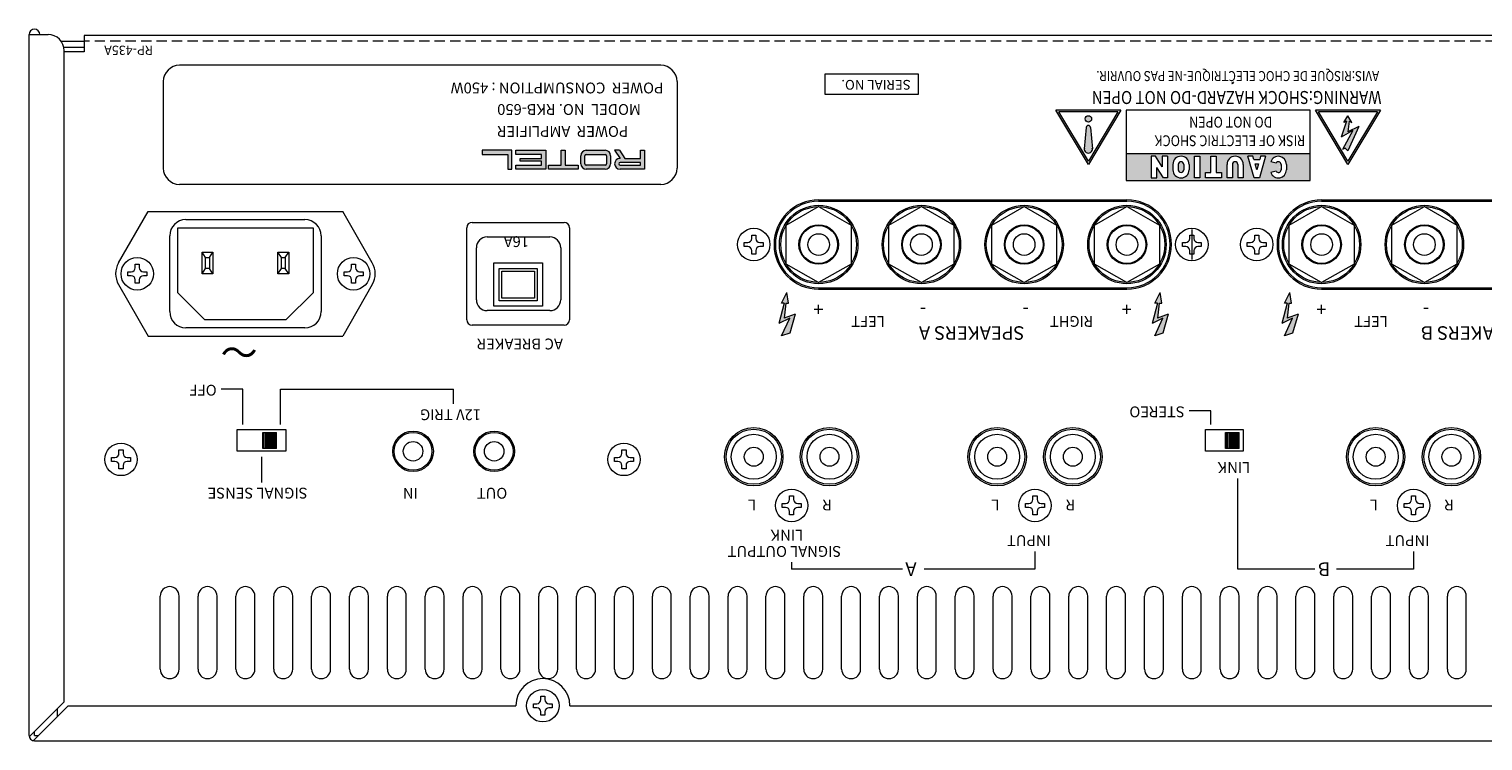
# Model space of a CAD drawing. Units: millimetres. Extents: x 285 to 1016, y 10 to 852.
# Drawn here: x 311 to 580, y 720 to 852 of the extents above; entities that cross this region are included whole.
import ezdxf

# ---------------------------------------------------------------- set-up
doc = ezdxf.new("R2010")
doc.units = ezdxf.units.MM
doc.linetypes.add('CENTER2', pattern=[28.575, 19.05, -3.175, 3.175, -3.175])
doc.linetypes.add('HIDDEN2', pattern=[4.7625, 3.175, -1.5875])
for name, color, linetype, lineweight in [('2P Rca Jack', 153, 'Continuous', 20), ('6.3F Mini Jack', 73, 'Continuous', 15), ('Ac Inlet', 53, 'Continuous', 15), ('Braker', 71, 'Continuous', 15), ('Center', 1, 'Continuous', 9), ('Main Chassis', 7, 'Continuous', 18), ('Rear Chassis', 92, 'Continuous', 15), ('Screw', 43, 'Continuous', 15), ('Slide Sw', 111, 'Continuous', 13), ('Speaker Terminal', 125, 'Continuous', 15), ('Titol', 7, 'Continuous', 18), ('Upper Cover', 134, 'Continuous', 18)]:
    doc.layers.add(name, color=color, linetype=linetype, lineweight=lineweight)
doc.styles.get("Standard").update_dxf_attribs({"font": 'txt.shx', "bigfont": 'extfont2.shx'})

msp = doc.modelspace()

# ---------------------------------------------------------------- hatches: boundary and pattern name
at = {"layer": 'Titol', "linetype": 'Continuous'}
for points in [[(533.275, 841.856), (533.334, 841.796), (533.583, 842.086), (533.565, 842.105)], [(450.016, 795.254), (451.516, 795.754), (452.516, 799.254), (450.516, 798.504), (450.81, 801.304), (451.31, 801.254), (451.016, 803.254), (450.007, 801.254), (450.507, 801.303), (449.516, 797.504), (451.516, 798.504)], [(519.015, 795.254), (520.515, 795.754), (521.515, 799.254), (519.515, 798.504), (519.81, 801.304), (520.31, 801.254), (520.015, 803.254), (519.006, 801.254), (519.506, 801.303), (518.515, 797.504), (520.515, 798.504)], [(543.016, 795.254), (544.516, 795.754), (545.516, 799.254), (543.516, 798.504), (543.81, 801.304), (544.31, 801.254), (544.016, 803.254), (543.007, 801.254), (543.507, 801.303), (542.516, 797.504), (544.516, 798.504)]]:
    msp.add_hatch(color=256, dxfattribs=at).paths.add_polyline_path(points)
h = msp.add_hatch(color=256, dxfattribs=at)
h.paths.add_polyline_path([(506.739, 826.917), (512.739, 836.917), (500.739, 836.917)])
h.paths.add_polyline_path([(501.269, 836.617), (506.739, 827.5), (512.209, 836.617)], flags=16)
h.paths.add_polyline_path([(506.139, 835.317, -1), (507.339, 835.317, -1)], flags=0)
h.paths.add_polyline_path([(507.114, 833.742), (507.475, 829.907, -1.2083333), (506.002, 829.907), (506.364, 833.742, -1)], flags=0)
h = msp.add_hatch(color=256, dxfattribs=at)
h.paths.add_polyline_path([(554.739, 826.917), (560.739, 836.917), (548.739, 836.917)])
h.paths.add_polyline_path([(560.209, 836.617), (549.269, 836.617), (554.739, 827.5)], flags=16)
h.paths.add_polyline_path([(556.739, 833.917), (554.739, 829.417), (554.239, 829.917), (553.739, 829.667), (555.673, 833.165), (553.489, 831.917), (554.489, 834.917), (553.989, 834.667), (554.739, 835.917), (555.489, 834.667), (554.989, 834.917), (554.739, 832.917)], flags=0)
h = msp.add_hatch(color=256, dxfattribs=at)
h.paths.add_polyline_path([(507.339, 835.317, 1), (506.139, 835.317, 1)])
h.paths.add_polyline_path([(505.989, 829.767, 1), (507.489, 829.767), (507.114, 833.742, 1), (506.364, 833.742)])
at = {"layer": 'Titol'}
h = msp.add_hatch(color=256, dxfattribs=at)
h.paths.add_polyline_path([(424.649, 826.021), (424.649, 829.521), (423.899, 829.521), (423.899, 828.021), (421.05, 828.021), (420.05, 829.521), (419.149, 829.521), (420.149, 828.021, 1), (420.149, 826.021)])
h.paths.add_polyline_path([(420.149, 826.771, -1), (420.149, 827.271), (423.899, 827.271), (423.899, 826.771)], flags=16)
h.paths.add_polyline_path([(413.899, 829.521, 0.4142136), (412.899, 828.521), (412.899, 827.021, 0.4142136), (413.899, 826.021), (417.399, 826.021, 0.4142136), (418.399, 827.021), (418.399, 828.521, 0.4142136), (417.399, 829.521)])
h.paths.add_polyline_path([(417.649, 828.771), (417.649, 826.771), (413.649, 826.771), (413.649, 828.771)], flags=16)
h.paths.add_polyline_path([(410.024, 829.521), (409.274, 829.521), (409.274, 826.771), (406.899, 826.771), (406.899, 826.021), (412.399, 826.021), (412.399, 826.771), (410.024, 826.771)])
h.paths.add_polyline_path([(400.899, 829.521), (400.899, 828.771), (405.649, 828.771), (405.649, 828.021), (401.649, 828.021), (401.649, 827.521), (405.649, 827.521), (405.649, 826.771), (400.899, 826.771), (400.899, 826.021), (406.399, 826.021), (406.399, 829.521)])
h.paths.add_polyline_path([(394.649, 828.771), (399.399, 828.771), (399.399, 826.021), (400.149, 826.021), (400.149, 829.521), (394.649, 829.521)])
at = {"layer": 'Titol', "linetype": 'Continuous'}
h = msp.add_hatch(color=256, dxfattribs=at)
h.paths.add_polyline_path([(547.739, 823.917), (547.739, 828.917), (513.739, 828.917), (513.739, 823.917)])
h.paths.add_polyline_path([(543.377, 825.917, -0.843039), (540.463, 825.417), (541.444, 825.667, 1.7320508), (541.877, 826.417, 1.7320508), (541.444, 827.167), (540.463, 827.417, -0.843039), (543.377, 826.917), (543.377, 826.804)], flags=16)
h.paths.add_polyline_path([(539.52, 828.417), (538.377, 824.417), (537.377, 824.417), (536.234, 828.417), (537.157, 828.417), (537.328, 827.817), (538.425, 827.817), (538.597, 828.417)], flags=16)
h.paths.add_polyline_path([(538.197, 827.017), (537.877, 825.897), (537.557, 827.017)], flags=0)
h.paths.add_polyline_path([(535.377, 824.417), (534.377, 824.417), (534.377, 826.917, 1), (533.377, 826.917), (533.377, 824.417), (532.377, 824.417), (532.377, 826.804), (532.377, 826.917, -1), (535.377, 826.917)], flags=16)
h.paths.add_polyline_path([(531.377, 825.417), (531.377, 824.417), (528.377, 824.417), (528.377, 825.417), (529.377, 825.417), (529.377, 826.804), (529.377, 828.417), (530.377, 828.417), (530.377, 826.804), (530.377, 825.417)], flags=16)
h.paths.add_polyline_path([(527.377, 824.417), (526.377, 824.417), (526.377, 826.804), (526.377, 828.417), (527.377, 828.417), (527.377, 826.804)], flags=16)
h.paths.add_polyline_path([(525.377, 825.917, -1), (522.377, 825.917), (522.377, 826.917, -1), (525.377, 826.917)], flags=16)
h.paths.add_polyline_path([(524.377, 825.917, -1), (523.377, 825.917), (523.377, 826.917, -1), (524.377, 826.917)], flags=0)
h.paths.add_polyline_path([(521.377, 825.979), (521.377, 824.417), (520.627, 824.417), (519.377, 826.361), (519.377, 824.417), (518.377, 824.417), (518.377, 825.979), (518.377, 828.417), (519.127, 828.417), (520.377, 826.472), (520.377, 828.417), (521.377, 828.417)], flags=16)

# ---------------------------------------------------------------- linework, layer by layer
at = {"layer": '2P Rca Jack'}
for centre, radius in [((444.873, 772.91), 5.1), ((444.873, 772.91), 4.15), ((458.873, 772.91), 5.1), ((458.873, 772.91), 4.15), ((489.873, 772.91), 5.1), ((489.873, 772.91), 4.15), ((503.873, 772.91), 5.1), ((503.873, 772.91), 4.15), ((559.873, 772.91), 5.1), ((559.873, 772.91), 4.15), ((573.873, 772.91), 5.1), ((573.873, 772.91), 4.15), ((444.873, 772.91), 1.75), ((458.873, 772.91), 1.75), ((489.873, 772.91), 1.75), ((503.873, 772.91), 1.75), ((559.873, 772.91), 1.75), ((573.873, 772.91), 1.75)]:
    msp.add_circle(centre, radius, dxfattribs=at)
at = {"layer": '6.3F Mini Jack'}
for centre, radius in [((381.873, 773.91), 3.5), ((396.873, 773.91), 3.5), ((381.873, 773.91), 1.8), ((396.873, 773.91), 1.8)]:
    msp.add_circle(centre, radius, dxfattribs=at)
at = {"layer": 'Ac Inlet'}
for p, q in [((327.411, 808.71), (332.875, 818.21)), ((332.875, 818.21), (368.875, 818.21)), ((374.339, 808.71), (368.875, 818.21)), ((338.375, 815.21), (363.375, 815.21)), ((338.375, 803.21), (338.375, 815.21)), ((339.875, 816.71), (361.875, 816.71)), ((363.375, 815.21), (363.375, 803.21)), ((336.875, 799.71), (336.875, 813.71)), ((364.875, 813.71), (364.875, 799.71)), ((342.875, 806.71), (342.875, 810.71)), ((342.875, 810.71), (344.875, 810.71)), ((343.525, 809.71), (342.875, 810.71)), ((343.525, 807.71), (343.525, 809.71)), ((343.525, 809.71), (344.225, 809.71)), ((344.225, 809.71), (344.875, 810.71)), ((344.225, 809.71), (344.225, 807.71)), ((344.875, 810.71), (344.875, 806.71)), ((356.875, 806.71), (356.875, 810.71)), ((356.875, 810.71), (358.875, 810.71)), ((357.525, 809.71), (356.875, 810.71)), ((357.525, 807.71), (357.525, 809.71)), ((357.525, 809.71), (358.225, 809.71)), ((358.225, 809.71), (358.875, 810.71)), ((358.225, 809.71), (358.225, 807.71)), ((358.875, 810.71), (358.875, 806.71)), ((342.875, 806.71), (343.525, 807.71)), ((344.875, 806.71), (342.875, 806.71)), ((344.225, 807.71), (343.525, 807.71)), ((344.875, 806.71), (344.225, 807.71)), ((356.875, 806.71), (357.525, 807.71)), ((358.875, 806.71), (356.875, 806.71)), ((358.225, 807.71), (357.525, 807.71)), ((358.875, 806.71), (358.225, 807.71)), ((327.411, 804.71), (332.875, 795.21)), ((374.339, 804.71), (368.875, 795.21)), ((338.375, 803.21), (343.375, 798.21)), ((358.375, 798.21), (363.375, 803.21)), ((361.875, 796.71), (339.875, 796.71)), ((358.375, 798.21), (343.375, 798.21)), ((332.875, 795.21), (368.875, 795.21))]:
    msp.add_line(p, q, dxfattribs=at)
for centre, radius, start, end in [((339.875, 813.71), 3, 90, 180), ((361.875, 813.71), 3, 0, 90), ((330.875, 806.71), 4, 150, 210), ((370.875, 806.71), 4, 330, 30), ((339.875, 799.71), 3, 180, 270), ((361.875, 799.71), 3, 270, 0)]:
    msp.add_arc(centre, radius, start, end, dxfattribs=at)
at = {"layer": 'Braker'}
for p, q in [((391.8, 798.21), (391.8, 815.21)), ((392.8, 816.21), (409.8, 816.21)), ((410.8, 815.21), (410.8, 798.21)), ((396.8, 808.71), (405.8, 808.71)), ((396.8, 800.71), (396.8, 808.71)), ((397.8, 807.71), (404.8, 807.71)), ((397.8, 801.71), (397.8, 807.71)), ((398.3, 807.21), (404.3, 807.21)), ((398.3, 802.21), (398.3, 807.21)), ((404.3, 807.21), (404.3, 802.21)), ((404.8, 807.71), (404.8, 801.71)), ((405.8, 808.71), (405.8, 800.71)), ((404.8, 801.71), (397.8, 801.71)), ((404.3, 802.21), (398.3, 802.21)), ((405.8, 800.71), (396.8, 800.71)), ((409.8, 797.21), (392.8, 797.21))]:
    msp.add_line(p, q, dxfattribs=at)
for centre, start, end in [((392.8, 815.21), 90, 180), ((409.8, 815.21), 0, 90), ((392.8, 798.21), 180, 270), ((409.8, 798.21), 270, 0)]:
    msp.add_arc(centre, 1, start, end, dxfattribs=at)
at = {"layer": 'Center', "linetype": 'CENTER2'}
msp.add_line((525.873, 814.86), (525.873, 809.36), dxfattribs=at)
at = {"layer": 'Main Chassis', "ltscale": 0.5}
for p, q in [((316.773, 849.71), (321.073, 849.71)), ((321.073, 848.51), (317.313, 848.51))]:
    msp.add_line(p, q, dxfattribs=at)
at = {"layer": 'Main Chassis'}
for p, q in [((427.688, 845.232), (338.688, 845.232)), ((335.688, 842.232), (335.688, 826.232)), ((430.688, 842.232), (430.688, 826.232)), ((427.688, 823.232), (338.688, 823.232))]:
    msp.add_line(p, q, dxfattribs=at)
for centre, start, end in [((338.688, 842.232), 90, 180), ((427.688, 842.232), 0, 90), ((338.688, 826.232), 180, 270), ((427.688, 826.232), 270, 0)]:
    msp.add_arc(centre, 3, start, end, dxfattribs=at)
at = {"layer": 'Rear Chassis', "ltscale": 0.6}
for p, q in [((321.073, 850.71), (321.073, 847.71)), ((730.673, 850.71), (321.073, 850.71)), ((321.073, 847.71), (317.373, 847.71)), ((349.373, 777.91), (358.373, 777.91)), ((349.373, 773.91), (349.373, 777.91)), ((350.373, 777.91), (357.373, 777.91)), ((358.373, 777.91), (358.373, 773.91)), ((528.373, 777.91), (535.373, 777.91)), ((528.373, 773.91), (528.373, 777.91)), ((528.373, 777.91), (535.373, 777.91)), ((528.373, 773.91), (528.373, 777.91)), ((535.373, 777.91), (535.373, 773.91)), ((535.373, 777.91), (535.373, 773.91)), ((358.373, 773.91), (349.373, 773.91)), ((357.373, 773.91), (350.373, 773.91)), ((535.373, 773.91), (528.373, 773.91)), ((535.373, 773.91), (528.373, 773.91)), ((335.123, 733.66), (335.123, 747.16)), ((338.623, 733.66), (338.623, 747.16)), ((342.123, 733.66), (342.123, 747.16)), ((345.623, 733.66), (345.623, 747.16)), ((349.123, 733.66), (349.123, 747.16)), ((352.623, 733.66), (352.623, 747.16)), ((356.123, 733.66), (356.123, 747.16)), ((359.623, 733.66), (359.623, 747.16)), ((363.123, 733.66), (363.123, 747.16)), ((366.623, 733.66), (366.623, 747.16)), ((370.123, 733.66), (370.123, 747.16)), ((373.623, 733.66), (373.623, 747.16)), ((377.123, 733.66), (377.123, 747.16)), ((380.623, 733.66), (380.623, 747.16)), ((384.123, 733.66), (384.123, 747.16)), ((387.623, 733.66), (387.623, 747.16)), ((391.123, 733.66), (391.123, 747.16)), ((394.623, 733.66), (394.623, 747.16)), ((398.123, 733.66), (398.123, 747.16)), ((401.623, 733.66), (401.623, 747.16)), ((405.123, 733.66), (405.123, 747.16)), ((408.623, 733.66), (408.623, 747.16)), ((412.123, 733.66), (412.123, 747.16)), ((415.623, 733.66), (415.623, 747.16)), ((419.123, 733.66), (419.123, 747.16)), ((422.623, 733.66), (422.623, 747.16)), ((426.123, 733.66), (426.123, 747.16)), ((429.623, 733.66), (429.623, 747.16)), ((433.123, 733.66), (433.123, 747.16)), ((436.623, 733.66), (436.623, 747.16)), ((440.123, 733.66), (440.123, 747.16)), ((443.623, 733.66), (443.623, 747.16)), ((447.123, 733.66), (447.123, 747.16)), ((450.623, 733.66), (450.623, 747.16)), ((454.123, 733.66), (454.123, 747.16)), ((457.623, 733.66), (457.623, 747.16)), ((461.123, 733.66), (461.123, 747.16)), ((464.623, 733.66), (464.623, 747.16)), ((468.123, 733.66), (468.123, 747.16)), ((471.623, 733.66), (471.623, 747.16)), ((475.123, 733.66), (475.123, 747.16)), ((478.623, 733.66), (478.623, 747.16)), ((482.123, 733.66), (482.123, 747.16)), ((485.623, 733.66), (485.623, 747.16)), ((489.123, 733.66), (489.123, 747.16)), ((492.623, 733.66), (492.623, 747.16)), ((496.123, 733.66), (496.123, 747.16)), ((499.623, 733.66), (499.623, 747.16)), ((503.123, 733.66), (503.123, 747.16)), ((506.623, 733.66), (506.623, 747.16)), ((510.123, 733.66), (510.123, 747.16)), ((513.623, 733.66), (513.623, 747.16)), ((517.123, 733.66), (517.123, 747.16)), ((520.623, 733.66), (520.623, 747.16)), ((524.123, 733.66), (524.123, 747.16)), ((527.623, 733.66), (527.623, 747.16)), ((531.123, 733.66), (531.123, 747.16)), ((534.623, 733.66), (534.623, 747.16)), ((538.123, 733.66), (538.123, 747.16)), ((541.623, 733.66), (541.623, 747.16)), ((545.123, 733.66), (545.123, 747.16)), ((548.623, 733.66), (548.623, 747.16)), ((552.123, 733.66), (552.123, 747.16)), ((555.623, 733.66), (555.623, 747.16)), ((559.123, 733.66), (559.123, 747.16)), ((562.623, 733.66), (562.623, 747.16)), ((566.123, 733.66), (566.123, 747.16)), ((569.623, 733.66), (569.623, 747.16)), ((573.123, 733.66), (573.123, 747.16)), ((576.623, 733.66), (576.623, 747.16)), ((316.073, 726.317), (316.073, 724.91)), ((316.073, 724.91), (316.08, 724.91))]:
    msp.add_line(p, q, dxfattribs=at)
at = {"layer": 'Rear Chassis', "linetype": 'HIDDEN2', "ltscale": 0.6}
msp.add_line((730.673, 849.71), (321.073, 849.71), dxfattribs=at)
at = {"layer": 'Rear Chassis'}
for p, q in [((456.873, 820.36), (513.873, 820.36)), ((549.873, 820.36), (606.873, 820.36)), ((395.575, 813.51), (407.175, 813.51)), ((393.575, 801.91), (393.575, 811.51)), ((409.175, 811.51), (409.175, 801.91)), ((456.873, 803.86), (513.873, 803.86)), ((549.873, 803.86), (606.873, 803.86)), ((407.175, 799.91), (395.575, 799.91))]:
    msp.add_line(p, q, dxfattribs=at)
at = {"layer": 'Rear Chassis', "ltscale": 0.6}
for centre, radius in [((381.873, 773.91), 3.75), ((396.873, 773.91), 3.75), ((444.873, 772.91), 5.4), ((458.873, 772.91), 5.4), ((489.873, 772.91), 5.4), ((503.873, 772.91), 5.4), ((559.873, 772.91), 5.4), ((573.873, 772.91), 5.4)]:
    msp.add_circle(centre, radius, dxfattribs=at)
for centre, radius, start, end in [((456.873, 812.11), 8.25, 90, 270), ((513.873, 812.11), 8.25, 270, 90), ((549.873, 812.11), 8.25, 90, 270), ((336.873, 747.16), 1.75, 0, 180), ((343.873, 747.16), 1.75, 0, 180), ((350.873, 747.16), 1.75, 0, 180), ((357.873, 747.16), 1.75, 0, 180), ((364.873, 747.16), 1.75, 0, 180), ((371.873, 747.16), 1.75, 0, 180), ((378.873, 747.16), 1.75, 0, 180), ((385.873, 747.16), 1.75, 0, 180), ((392.873, 747.16), 1.75, 0, 180), ((399.873, 747.16), 1.75, 0, 180), ((406.873, 747.16), 1.75, 0, 180), ((413.873, 747.16), 1.75, 0, 180), ((420.873, 747.16), 1.75, 0, 180), ((427.873, 747.16), 1.75, 0, 180), ((434.873, 747.16), 1.75, 0, 180), ((441.873, 747.16), 1.75, 0, 180), ((448.873, 747.16), 1.75, 0, 180), ((455.873, 747.16), 1.75, 0, 180), ((462.873, 747.16), 1.75, 0, 180), ((469.873, 747.16), 1.75, 0, 180), ((476.873, 747.16), 1.75, 0, 180), ((483.873, 747.16), 1.75, 0, 180), ((490.873, 747.16), 1.75, 0, 180), ((497.873, 747.16), 1.75, 0, 180), ((504.873, 747.16), 1.75, 0, 180), ((511.873, 747.16), 1.75, 0, 180), ((518.873, 747.16), 1.75, 0, 180), ((525.873, 747.16), 1.75, 0, 180), ((532.873, 747.16), 1.75, 0, 180), ((539.873, 747.16), 1.75, 0, 180), ((546.873, 747.16), 1.75, 0, 180), ((553.873, 747.16), 1.75, 0, 180), ((560.873, 747.16), 1.75, 0, 180), ((567.873, 747.16), 1.75, 0, 180), ((574.873, 747.16), 1.75, 0, 180), ((336.873, 733.66), 1.75, 180, 0), ((343.873, 733.66), 1.75, 180, 0), ((350.873, 733.66), 1.75, 180, 0), ((357.873, 733.66), 1.75, 180, 0), ((364.873, 733.66), 1.75, 180, 0), ((371.873, 733.66), 1.75, 180, 0), ((378.873, 733.66), 1.75, 180, 0), ((385.873, 733.66), 1.75, 180, 0), ((392.873, 733.66), 1.75, 180, 0), ((399.873, 733.66), 1.75, 180, 0), ((406.873, 733.66), 1.75, 180, 0), ((413.873, 733.66), 1.75, 180, 0), ((420.873, 733.66), 1.75, 180, 0), ((427.873, 733.66), 1.75, 180, 0), ((434.873, 733.66), 1.75, 180, 0), ((441.873, 733.66), 1.75, 180, 0), ((448.873, 733.66), 1.75, 180, 0), ((455.873, 733.66), 1.75, 180, 0), ((462.873, 733.66), 1.75, 180, 0), ((469.873, 733.66), 1.75, 180, 0), ((476.873, 733.66), 1.75, 180, 0), ((483.873, 733.66), 1.75, 180, 0), ((490.873, 733.66), 1.75, 180, 0), ((497.873, 733.66), 1.75, 180, 0), ((504.873, 733.66), 1.75, 180, 0), ((511.873, 733.66), 1.75, 180, 0), ((518.873, 733.66), 1.75, 180, 0), ((525.873, 733.66), 1.75, 180, 0), ((532.873, 733.66), 1.75, 180, 0), ((539.873, 733.66), 1.75, 180, 0), ((546.873, 733.66), 1.75, 180, 0), ((553.873, 733.66), 1.75, 180, 0), ((560.873, 733.66), 1.75, 180, 0), ((567.873, 733.66), 1.75, 180, 0), ((574.873, 733.66), 1.75, 180, 0)]:
    msp.add_arc(centre, radius, start, end, dxfattribs=at)
at = {"layer": 'Rear Chassis'}
for centre, start, end in [((395.575, 811.51), 90, 180), ((407.175, 811.51), 0, 90), ((395.575, 801.91), 180, 270), ((407.175, 801.91), 270, 0)]:
    msp.add_arc(centre, 2, start, end, dxfattribs=at)
at = {"layer": 'Screw'}
for p, q in [((443.123, 811.735), (443.123, 812.485)), ((443.123, 812.485), (443.748, 812.485)), ((444.498, 813.235), (444.498, 813.86)), ((444.498, 813.86), (445.248, 813.86)), ((445.248, 813.86), (445.248, 813.235)), ((445.998, 812.485), (446.623, 812.485)), ((446.623, 812.485), (446.623, 811.735)), ((524.123, 811.735), (524.123, 812.485)), ((524.123, 812.485), (524.748, 812.485)), ((525.498, 813.235), (525.498, 813.86)), ((525.498, 813.86), (526.248, 813.86)), ((526.248, 813.86), (526.248, 813.235)), ((526.998, 812.485), (527.623, 812.485)), ((527.623, 812.485), (527.623, 811.735)), ((536.123, 811.735), (536.123, 812.485)), ((536.123, 812.485), (536.748, 812.485)), ((537.498, 813.235), (537.498, 813.86)), ((537.498, 813.86), (538.248, 813.86)), ((538.248, 813.86), (538.248, 813.235)), ((538.998, 812.485), (539.623, 812.485)), ((539.623, 812.485), (539.623, 811.735)), ((443.748, 811.735), (443.123, 811.735)), ((444.498, 810.36), (444.498, 810.985)), ((445.248, 810.36), (444.498, 810.36)), ((445.248, 810.985), (445.248, 810.36)), ((446.623, 811.735), (445.998, 811.735)), ((524.748, 811.735), (524.123, 811.735)), ((525.498, 810.36), (525.498, 810.985)), ((526.248, 810.36), (525.498, 810.36)), ((526.248, 810.985), (526.248, 810.36)), ((527.623, 811.735), (526.998, 811.735)), ((536.748, 811.735), (536.123, 811.735)), ((537.498, 810.36), (537.498, 810.985)), ((538.248, 810.36), (537.498, 810.36)), ((538.248, 810.985), (538.248, 810.36)), ((539.623, 811.735), (538.998, 811.735)), ((329.125, 806.335), (329.125, 807.085)), ((329.125, 807.085), (329.75, 807.085)), ((330.5, 807.835), (330.5, 808.46)), ((330.5, 808.46), (331.25, 808.46)), ((331.25, 808.46), (331.25, 807.835)), ((332, 807.085), (332.625, 807.085)), ((332.625, 807.085), (332.625, 806.335)), ((369.125, 806.335), (369.125, 807.085)), ((369.125, 807.085), (369.75, 807.085)), ((370.5, 807.835), (370.5, 808.46)), ((370.5, 808.46), (371.25, 808.46)), ((371.25, 808.46), (371.25, 807.835)), ((372, 807.085), (372.625, 807.085)), ((372.625, 807.085), (372.625, 806.335)), ((329.75, 806.335), (329.125, 806.335)), ((330.5, 804.96), (330.5, 805.585)), ((331.25, 804.96), (330.5, 804.96)), ((331.25, 805.585), (331.25, 804.96)), ((332.625, 806.335), (332, 806.335)), ((369.75, 806.335), (369.125, 806.335)), ((370.5, 804.96), (370.5, 805.585)), ((371.25, 804.96), (370.5, 804.96)), ((371.25, 805.585), (371.25, 804.96)), ((372.625, 806.335), (372, 806.335)), ((326.123, 772.035), (326.123, 772.785)), ((326.123, 772.785), (326.748, 772.785)), ((326.748, 772.035), (326.123, 772.035)), ((327.498, 773.535), (327.498, 774.16)), ((327.498, 774.16), (328.248, 774.16)), ((328.248, 774.16), (328.248, 773.535)), ((328.998, 772.785), (329.623, 772.785)), ((329.623, 772.035), (328.998, 772.035)), ((329.623, 772.785), (329.623, 772.035)), ((419.123, 772.035), (419.123, 772.785)), ((419.123, 772.785), (419.748, 772.785)), ((419.748, 772.035), (419.123, 772.035)), ((420.498, 773.535), (420.498, 774.16)), ((420.498, 774.16), (421.248, 774.16)), ((421.248, 774.16), (421.248, 773.535)), ((421.998, 772.785), (422.623, 772.785)), ((422.623, 772.035), (421.998, 772.035)), ((422.623, 772.785), (422.623, 772.035)), ((327.498, 770.66), (327.498, 771.285)), ((328.248, 770.66), (327.498, 770.66)), ((328.248, 771.285), (328.248, 770.66)), ((420.498, 770.66), (420.498, 771.285)), ((421.248, 770.66), (420.498, 770.66)), ((421.248, 771.285), (421.248, 770.66)), ((450.123, 763.535), (450.123, 764.285)), ((450.123, 764.285), (450.748, 764.285)), ((450.748, 763.535), (450.123, 763.535)), ((451.498, 765.035), (451.498, 765.66)), ((451.498, 765.66), (452.248, 765.66)), ((452.248, 765.66), (452.248, 765.035)), ((452.998, 764.285), (453.623, 764.285)), ((453.623, 763.535), (452.998, 763.535)), ((453.623, 764.285), (453.623, 763.535)), ((495.123, 763.535), (495.123, 764.285)), ((495.123, 764.285), (495.748, 764.285)), ((495.748, 763.535), (495.123, 763.535)), ((496.498, 765.035), (496.498, 765.66)), ((496.498, 765.66), (497.248, 765.66)), ((497.248, 765.66), (497.248, 765.035)), ((497.998, 764.285), (498.623, 764.285)), ((498.623, 763.535), (497.998, 763.535)), ((498.623, 764.285), (498.623, 763.535)), ((565.123, 763.535), (565.123, 764.285)), ((565.123, 764.285), (565.748, 764.285)), ((565.748, 763.535), (565.123, 763.535)), ((566.498, 765.035), (566.498, 765.66)), ((566.498, 765.66), (567.248, 765.66)), ((567.248, 765.66), (567.248, 765.035)), ((567.998, 764.285), (568.623, 764.285)), ((568.623, 763.535), (567.998, 763.535)), ((568.623, 764.285), (568.623, 763.535)), ((451.498, 762.16), (451.498, 762.785)), ((452.248, 762.16), (451.498, 762.16)), ((452.248, 762.785), (452.248, 762.16)), ((496.498, 762.16), (496.498, 762.785)), ((497.248, 762.16), (496.498, 762.16)), ((497.248, 762.785), (497.248, 762.16)), ((566.498, 762.16), (566.498, 762.785)), ((567.248, 762.16), (566.498, 762.16)), ((567.248, 762.785), (567.248, 762.16)), ((405.498, 728.035), (405.498, 728.66)), ((405.498, 728.66), (406.248, 728.66)), ((406.248, 728.66), (406.248, 728.035)), ((404.123, 726.535), (404.123, 727.285)), ((404.123, 727.285), (404.748, 727.285)), ((404.748, 726.535), (404.123, 726.535)), ((406.998, 727.285), (407.623, 727.285)), ((407.623, 726.535), (406.998, 726.535)), ((407.623, 727.285), (407.623, 726.535)), ((405.498, 725.16), (405.498, 725.785)), ((406.248, 725.16), (405.498, 725.16)), ((406.248, 725.785), (406.248, 725.16))]:
    msp.add_line(p, q, dxfattribs=at)
for centre in [(444.873, 812.11), (525.873, 812.11), (537.873, 812.11), (330.875, 806.71), (370.875, 806.71), (327.873, 772.41), (420.873, 772.41), (451.873, 763.91), (496.873, 763.91), (566.873, 763.91), (405.873, 726.91)]:
    msp.add_circle(centre, 3, dxfattribs=at)
for centre, start, end in [((443.748, 813.235), 270, 0), ((445.998, 813.235), 180, 270), ((524.748, 813.235), 270, 0), ((526.998, 813.235), 180, 270), ((536.748, 813.235), 270, 0), ((538.998, 813.235), 180, 270), ((443.748, 810.985), 0, 90), ((445.998, 810.985), 90, 180), ((524.748, 810.985), 0, 90), ((526.998, 810.985), 90, 180), ((536.748, 810.985), 0, 90), ((538.998, 810.985), 90, 180), ((329.75, 807.835), 270, 0), ((332, 807.835), 180, 270), ((369.75, 807.835), 270, 0), ((372, 807.835), 180, 270), ((329.75, 805.585), 0, 90), ((332, 805.585), 90, 180), ((369.75, 805.585), 0, 90), ((372, 805.585), 90, 180), ((326.748, 773.535), 270, 0), ((326.748, 771.285), 0, 90), ((328.998, 773.535), 180, 270), ((328.998, 771.285), 90, 180), ((419.748, 773.535), 270, 0), ((419.748, 771.285), 0, 90), ((421.998, 773.535), 180, 270), ((421.998, 771.285), 90, 180), ((450.748, 765.035), 270, 0), ((450.748, 762.785), 0, 90), ((452.998, 765.035), 180, 270), ((452.998, 762.785), 90, 180), ((495.748, 765.035), 270, 0), ((495.748, 762.785), 0, 90), ((497.998, 765.035), 180, 270), ((497.998, 762.785), 90, 180), ((565.748, 765.035), 270, 0), ((565.748, 762.785), 0, 90), ((567.998, 765.035), 180, 270), ((567.998, 762.785), 90, 180), ((404.748, 728.035), 270, 0), ((404.748, 725.785), 0, 90), ((406.998, 728.035), 180, 270), ((406.998, 725.785), 90, 180)]:
    msp.add_arc(centre, 0.75, start, end, dxfattribs=at)
at = {"layer": 'Slide Sw'}
for p, q in [((354.123, 774.41), (354.123, 777.41)), ((354.123, 777.41), (356.623, 777.41)), ((354.373, 774.41), (354.373, 777.41)), ((354.623, 774.41), (354.623, 777.41)), ((354.873, 774.41), (354.873, 777.41)), ((355.123, 774.41), (355.123, 777.41)), ((355.373, 774.41), (355.373, 777.41)), ((355.623, 774.41), (355.623, 777.41)), ((355.873, 774.41), (355.873, 777.41)), ((356.123, 774.41), (356.123, 777.41)), ((356.373, 774.41), (356.373, 777.41)), ((356.623, 774.41), (356.623, 777.41)), ((532.123, 777.41), (534.623, 777.41)), ((532.123, 774.41), (532.123, 777.41)), ((532.373, 774.41), (532.373, 777.41)), ((532.623, 774.41), (532.623, 777.41)), ((532.873, 774.41), (532.873, 777.41)), ((533.123, 774.41), (533.123, 777.41)), ((533.373, 774.41), (533.373, 777.41)), ((533.623, 774.41), (533.623, 777.41)), ((533.873, 774.41), (533.873, 777.41)), ((534.123, 774.41), (534.123, 777.41)), ((534.373, 774.41), (534.373, 777.41)), ((534.623, 774.41), (534.623, 777.41)), ((356.623, 774.41), (354.123, 774.41)), ((534.623, 774.41), (532.123, 774.41))]:
    msp.add_line(p, q, dxfattribs=at)
at = {"layer": 'Speaker Terminal'}
for p, q in [((456.873, 820.11), (513.873, 820.11)), ((549.873, 820.11), (606.873, 820.11)), ((456.873, 804.11), (513.873, 804.11)), ((549.873, 804.11), (606.873, 804.11))]:
    msp.add_line(p, q, dxfattribs=at)
at = {"layer": 'Speaker Terminal', "ltscale": 0.5}
for p, q in [((450.873, 815.716), (456.873, 819.11)), ((456.873, 819.11), (462.873, 815.716)), ((469.873, 815.716), (475.873, 819.11)), ((475.873, 819.11), (481.873, 815.716)), ((488.873, 815.716), (494.873, 819.11)), ((494.873, 819.11), (500.873, 815.716)), ((507.873, 815.716), (513.873, 819.11)), ((513.873, 819.11), (519.873, 815.716)), ((543.873, 815.716), (549.873, 819.11)), ((549.873, 819.11), (555.873, 815.716)), ((562.873, 815.716), (568.873, 819.11)), ((568.873, 819.11), (574.873, 815.716)), ((450.873, 808.505), (450.873, 815.716)), ((462.873, 815.716), (462.873, 808.505)), ((469.873, 808.505), (469.873, 815.716)), ((481.873, 815.716), (481.873, 808.505)), ((488.873, 808.505), (488.873, 815.716)), ((500.873, 815.716), (500.873, 808.505)), ((507.873, 808.505), (507.873, 815.716)), ((519.873, 815.716), (519.873, 808.505)), ((543.873, 808.505), (543.873, 815.716)), ((555.873, 815.716), (555.873, 808.505)), ((562.873, 808.505), (562.873, 815.716)), ((574.873, 815.716), (574.873, 808.505)), ((456.873, 805.11), (450.873, 808.505)), ((462.873, 808.505), (456.873, 805.11)), ((475.873, 805.11), (469.873, 808.505)), ((481.873, 808.505), (475.873, 805.11)), ((494.873, 805.11), (488.873, 808.505)), ((500.873, 808.505), (494.873, 805.11)), ((513.873, 805.11), (507.873, 808.505)), ((519.873, 808.505), (513.873, 805.11)), ((549.873, 805.11), (543.873, 808.505)), ((555.873, 808.505), (549.873, 805.11)), ((568.873, 805.11), (562.873, 808.505)), ((574.873, 808.505), (568.873, 805.11))]:
    msp.add_line(p, q, dxfattribs=at)
at = {"layer": 'Speaker Terminal'}
for centre in [(456.873, 812.11), (475.873, 812.11), (494.873, 812.11), (513.873, 812.11), (549.873, 812.11), (568.873, 812.11)]:
    msp.add_circle(centre, 7.25, dxfattribs=at)
at = {"layer": 'Speaker Terminal', "ltscale": 0.5}
for centre, radius in [((456.873, 812.11), 7), ((475.873, 812.11), 7), ((494.873, 812.11), 7), ((513.873, 812.11), 7), ((549.873, 812.11), 7), ((568.873, 812.11), 7), ((456.873, 812.11), 3.65), ((456.873, 812.11), 3.5), ((475.873, 812.11), 3.65), ((475.873, 812.11), 3.5), ((494.873, 812.11), 3.65), ((494.873, 812.11), 3.5), ((513.873, 812.11), 3.65), ((513.873, 812.11), 3.5), ((549.873, 812.11), 3.65), ((549.873, 812.11), 3.5), ((568.873, 812.11), 3.65), ((568.873, 812.11), 3.5), ((456.873, 812.11), 2), ((475.873, 812.11), 2), ((494.873, 812.11), 2), ((513.873, 812.11), 2), ((549.873, 812.11), 2), ((568.873, 812.11), 2)]:
    msp.add_circle(centre, radius, dxfattribs=at)
at = {"layer": 'Speaker Terminal'}
for centre, start, end in [((456.873, 812.11), 90, 270), ((513.873, 812.11), 270, 90), ((549.873, 812.11), 90, 270)]:
    msp.add_arc(centre, 8, start, end, dxfattribs=at)
at = {"layer": 'Titol', "linetype": 'Continuous'}
for p, q in [((533.565, 842.105), (533.275, 841.856)), ((533.334, 841.796), (533.275, 841.856)), ((533.583, 842.086), (533.334, 841.796)), ((533.583, 842.086), (533.565, 842.105)), ((512.739, 836.917), (500.739, 836.917)), ((506.739, 826.917), (500.739, 836.917)), ((512.209, 836.617), (501.269, 836.617)), ((506.739, 827.5), (501.269, 836.617)), ((512.739, 836.917), (506.739, 826.917)), ((512.209, 836.617), (506.739, 827.5)), ((547.739, 836.917), (513.739, 836.917)), ((513.739, 836.917), (513.739, 823.917)), ((547.739, 823.917), (547.739, 836.917)), ((560.739, 836.917), (548.739, 836.917)), ((554.739, 826.917), (548.739, 836.917)), ((560.209, 836.617), (549.269, 836.617)), ((554.739, 827.5), (549.269, 836.617)), ((560.739, 836.917), (554.739, 826.917)), ((560.209, 836.617), (554.739, 827.5)), ((506.364, 833.742), (505.989, 829.767)), ((507.114, 833.742), (507.489, 829.767)), ((554.489, 834.917), (553.489, 831.917)), ((553.989, 834.667), (554.739, 835.917)), ((554.489, 834.917), (553.989, 834.667)), ((555.489, 834.667), (554.739, 835.917)), ((554.989, 834.917), (554.739, 832.917)), ((556.739, 833.917), (554.739, 832.917)), ((556.739, 833.917), (554.739, 829.417)), ((554.989, 834.917), (555.489, 834.667)), ((555.673, 833.165), (553.489, 831.917)), ((555.673, 833.165), (553.739, 829.667)), ((513.739, 828.917), (547.739, 828.917)), ((518.377, 828.417), (518.377, 825.979)), ((519.127, 828.417), (518.377, 828.417)), ((520.377, 826.472), (519.127, 828.417)), ((520.377, 828.417), (520.377, 826.472)), ((521.377, 828.417), (520.377, 828.417)), ((521.377, 828.417), (521.377, 825.979)), ((526.377, 826.804), (526.377, 828.417)), ((526.377, 828.417), (527.377, 828.417)), ((527.377, 828.417), (527.377, 826.804)), ((529.377, 826.804), (529.377, 828.417)), ((529.377, 828.417), (530.377, 828.417)), ((530.377, 828.417), (530.377, 826.804)), ((537.377, 824.417), (536.234, 828.417)), ((537.157, 828.417), (536.234, 828.417)), ((537.328, 827.817), (537.157, 828.417)), ((539.52, 828.417), (538.377, 824.417)), ((538.597, 828.417), (538.425, 827.817)), ((539.52, 828.417), (538.597, 828.417)), ((554.239, 829.917), (553.739, 829.667)), ((554.739, 829.417), (554.239, 829.917)), ((518.377, 825.979), (518.377, 824.417)), ((519.377, 824.417), (519.377, 826.361)), ((520.627, 824.417), (519.377, 826.361)), ((521.377, 825.979), (521.377, 824.417)), ((522.377, 826.917), (522.377, 825.917)), ((523.377, 826.917), (523.377, 825.917)), ((524.377, 826.917), (524.377, 825.917)), ((525.377, 826.917), (525.377, 825.917)), ((526.377, 824.417), (526.377, 826.804)), ((527.377, 826.804), (527.377, 824.417)), ((528.377, 824.417), (528.377, 825.417)), ((528.377, 825.417), (529.377, 825.417)), ((529.377, 825.417), (529.377, 826.804)), ((530.377, 826.804), (530.377, 825.417)), ((530.377, 825.417), (531.377, 825.417)), ((531.377, 825.417), (531.377, 824.417)), ((532.377, 826.804), (532.377, 826.917)), ((532.377, 824.417), (532.377, 826.804)), ((533.377, 826.917), (533.377, 824.417)), ((534.377, 826.917), (534.377, 824.417)), ((535.377, 826.917), (535.377, 826.804)), ((535.377, 826.804), (535.377, 824.417)), ((537.328, 827.817), (538.425, 827.817)), ((537.877, 825.897), (537.557, 827.017)), ((537.557, 827.017), (538.197, 827.017)), ((538.197, 827.017), (537.877, 825.897)), ((541.444, 827.167), (540.463, 827.417)), ((541.444, 825.667), (540.463, 825.417)), ((542.377, 826.917), (542.377, 825.917)), ((543.377, 826.917), (543.377, 826.804)), ((543.377, 826.804), (543.377, 825.917)), ((513.739, 823.917), (547.739, 823.917)), ((518.377, 824.417), (519.377, 824.417)), ((521.377, 824.417), (520.627, 824.417)), ((527.377, 824.417), (526.377, 824.417)), ((531.377, 824.417), (528.377, 824.417)), ((533.377, 824.417), (532.377, 824.417)), ((535.377, 824.417), (534.377, 824.417)), ((538.377, 824.417), (537.377, 824.417)), ((450.507, 801.303), (449.516, 797.504)), ((450.007, 801.254), (451.016, 803.254)), ((450.515, 801.304), (450.007, 801.254)), ((450.81, 801.304), (450.516, 798.504)), ((450.81, 801.304), (451.31, 801.254)), ((451.31, 801.254), (451.016, 803.254)), ((519.506, 801.303), (518.515, 797.504)), ((519.006, 801.254), (520.015, 803.254)), ((519.515, 801.304), (519.006, 801.254)), ((519.81, 801.304), (519.515, 798.504)), ((519.81, 801.304), (520.31, 801.254)), ((520.31, 801.254), (520.015, 803.254)), ((543.507, 801.303), (542.516, 797.504)), ((543.007, 801.254), (544.016, 803.254)), ((543.515, 801.304), (543.007, 801.254)), ((543.81, 801.304), (543.516, 798.504)), ((543.81, 801.304), (544.31, 801.254)), ((544.31, 801.254), (544.016, 803.254)), ((451.516, 798.504), (449.516, 797.504)), ((450.016, 795.254), (451.516, 798.504)), ((452.516, 799.254), (450.516, 798.504)), ((452.516, 799.254), (451.516, 795.754)), ((520.515, 798.504), (518.515, 797.504)), ((519.015, 795.254), (520.515, 798.504)), ((521.515, 799.254), (519.515, 798.504)), ((521.515, 799.254), (520.515, 795.754)), ((544.516, 798.504), (542.516, 797.504)), ((543.016, 795.254), (544.516, 798.504)), ((545.516, 799.254), (543.516, 798.504)), ((545.516, 799.254), (544.516, 795.754)), ((451.516, 795.754), (450.016, 795.254)), ((520.515, 795.754), (519.015, 795.254)), ((544.516, 795.754), (543.016, 795.254)), ((350.373, 785.41), (346.373, 785.41)), ((350.373, 778.89), (350.373, 785.41)), ((357.373, 778.89), (357.373, 785.41)), ((529.373, 781.41), (525.373, 781.41)), ((529.373, 778.89), (529.373, 781.41))]:
    msp.add_line(p, q, dxfattribs=at)
at = {"layer": 'Titol'}
for p, q in [((400.149, 829.521), (394.649, 829.521)), ((394.649, 829.521), (394.649, 828.771)), ((394.649, 828.771), (399.399, 828.771)), ((399.399, 828.771), (399.399, 826.021)), ((400.149, 826.021), (400.149, 829.521)), ((400.899, 828.771), (400.899, 829.521)), ((400.899, 829.521), (406.399, 829.521)), ((405.649, 828.771), (400.899, 828.771)), ((401.649, 827.521), (401.649, 828.021)), ((401.649, 828.021), (405.649, 828.021)), ((405.649, 828.021), (405.649, 828.771)), ((406.399, 829.521), (406.399, 826.021)), ((409.274, 826.771), (409.274, 829.521)), ((409.274, 829.521), (410.024, 829.521)), ((410.024, 829.521), (410.024, 826.771)), ((412.899, 827.021), (412.899, 828.521)), ((413.649, 827.021), (413.649, 828.521)), ((413.899, 829.521), (417.399, 829.521)), ((413.899, 828.771), (417.399, 828.771)), ((417.649, 828.521), (417.649, 827.021)), ((418.399, 828.521), (418.399, 827.021)), ((419.149, 829.521), (420.149, 828.021)), ((420.05, 829.521), (419.149, 829.521)), ((420.05, 829.521), (421.05, 828.021)), ((421.05, 828.021), (423.899, 828.021)), ((423.899, 828.021), (423.899, 829.521)), ((423.899, 829.521), (424.649, 829.521)), ((424.649, 829.521), (424.649, 826.021)), ((399.399, 826.021), (400.149, 826.021)), ((400.899, 826.021), (400.899, 826.771)), ((400.899, 826.771), (405.649, 826.771)), ((406.399, 826.021), (400.899, 826.021)), ((405.649, 827.521), (401.649, 827.521)), ((405.649, 826.771), (405.649, 827.521)), ((406.899, 826.021), (406.899, 826.771)), ((406.899, 826.771), (409.274, 826.771)), ((412.399, 826.021), (406.899, 826.021)), ((410.024, 826.771), (412.399, 826.771)), ((412.399, 826.771), (412.399, 826.021)), ((417.399, 826.771), (413.899, 826.771)), ((417.399, 826.021), (413.899, 826.021)), ((423.899, 827.271), (420.149, 827.271)), ((420.149, 826.771), (423.899, 826.771)), ((424.649, 826.021), (420.149, 826.021)), ((423.899, 826.771), (423.899, 827.271)), ((357.373, 785.41), (389.373, 785.41)), ((389.373, 782.66), (389.373, 785.41)), ((353.873, 772.91), (353.873, 768.16)), ((534.373, 752.16), (534.373, 768.91)), ((496.873, 755.41), (496.873, 752.16)), ((566.873, 755.41), (566.873, 752.16)), ((451.873, 753.41), (451.873, 752.16)), ((472.373, 752.16), (451.873, 752.16)), ((496.873, 752.16), (476.373, 752.16)), ((548.623, 752.16), (534.373, 752.16)), ((566.873, 752.16), (552.623, 752.16))]:
    msp.add_line(p, q, dxfattribs=at)
msp.add_lwpolyline([(475.324, 843.557), (457.99, 843.557), (457.99, 839.864), (475.324, 839.864)], close=True, dxfattribs=at)
at = {"layer": 'Titol', "linetype": 'Continuous'}
msp.add_circle((506.739, 835.317), 0.6, dxfattribs=at)
for centre, radius, start, end in [((506.739, 833.742), 0.375, 0, 180), ((506.739, 829.767), 0.75, 169.22138, 10.77862), ((523.877, 826.917), 1.5, 0, 180), ((533.877, 826.917), 1.5, 0, 180), ((541.877, 826.917), 1.5, 0, 160.52878), ((523.877, 825.917), 1.5, 180, 0), ((523.877, 826.917), 0.5, 0, 180), ((523.877, 825.917), 0.5, 180, 0), ((533.877, 826.917), 0.5, 0, 180), ((541.877, 825.917), 1.5, 199.47122, 0), ((541.877, 826.917), 0.5, 0, 150), ((541.877, 825.917), 0.5, 210, 0)]:
    msp.add_arc(centre, radius, start, end, dxfattribs=at)
at = {"layer": 'Titol'}
for centre, radius, start, end in [((413.899, 828.521), 1, 90, 180), ((413.899, 828.521), 0.25, 90, 180), ((417.399, 828.521), 1, 0, 90), ((417.399, 828.521), 0.25, 0, 90), ((420.149, 827.021), 1, 90, 270), ((413.899, 827.021), 1, 180, 270), ((413.899, 827.021), 0.25, 180, 270), ((417.399, 827.021), 1, 270, 0), ((417.399, 827.021), 0.25, 270, 0), ((420.149, 827.021), 0.25, 90, 270)]:
    msp.add_arc(centre, radius, start, end, dxfattribs=at)
at = {"layer": 'Upper Cover', "ltscale": 0.5}
for p, q in [((310.873, 721.41), (310.873, 850.91)), ((310.873, 850.91), (314.373, 850.91)), ((317.373, 727.617), (317.373, 847.91)), ((310.907, 721.151), (317.373, 727.617)), ((311.614, 720.444), (318.08, 726.91)), ((410.873, 726.91), (640.873, 726.91))]:
    msp.add_line(p, q, dxfattribs=at)
at = {"layer": 'Upper Cover', "ltscale": 0.6}
for p, q in [((318.08, 726.91), (400.873, 726.91)), ((410.873, 726.91), (640.873, 726.91)), ((311.873, 721.41), (312.58, 721.41)), ((311.873, 720.41), (739.873, 720.41))]:
    msp.add_line(p, q, dxfattribs=at)
at = {"layer": 'Upper Cover'}
msp.add_line((311.873, 721.41), (311.873, 722.117), dxfattribs=at)
msp.add_arc((311.873, 850.91), 1, 0, 180, dxfattribs=at)
at = {"layer": 'Upper Cover', "ltscale": 0.5}
for centre, radius, end in [((314.373, 847.91), 3, 90), ((405.873, 726.91), 5, 180)]:
    msp.add_arc(centre, radius, 0, end, dxfattribs=at)
at = {"layer": 'Upper Cover', "ltscale": 0.6}
msp.add_arc((311.873, 721.41), 1, 180, 270, dxfattribs=at)

# ---------------------------------------------------------------- texts
at = {"layer": 'Titol', "width": 0.85}
for s, height, p in [('AVIS:RISQUE DE CHOC ELECTRIQUE-NE PAS OUVRIR.', 1.85, (560.505, 844.155)), ('WARNING:SHOCK HAZARD-DO NOT OPEN', 2.4, (560.933, 840.473)), ('DO NOT OPEN', 2, (540.754, 835.715)), ('RISK OF ELECTRIC SHOCK', 2, (546.84, 832.284))]:
    msp.add_text(s, height=height, rotation=180, dxfattribs=at).set_placement(p)
at = {"layer": 'Titol', "attachment_point": 1, "rotation": 180}
for s, insert, char_height, width in [('RP-435A', (333.781, 847.151), 1.7, 16.32191), ('{\\Fromans.shx|c0;POWER  CONSUMPTION : 450W}', (428.158, 840.031), 2, 46.82894), ('{\\Fromans.shx|c0;SERIAL NO.}', (473.9, 840.72), 1.8, 44.60318), ('{\\Fromans.shx|c0;MODEL  NO. RKB-650}', (424.007, 836.059), 2, 47.50941), ('{\\Fromans.shx|c0;POWER  AMPLIFIER}', (421.663, 832.001), 2, 52.34673), ('{\\Fromans.shx|c0;16A}', (403.311, 811.642), 2, 28.41305), ('+', (457.777, 798.881), 2.5, 2.24707), ('-', (476.767, 798.759), 2.5, 3.6307), ('-', (495.767, 798.759), 2.5, 3.6307), ('+', (514.777, 798.881), 2.5, 2.24707), ('+', (550.777, 798.881), 2.5, 2.24707), ('-', (569.767, 798.759), 2.5, 3.6307), ('～', (353.115, 789.813), 5, 7.23366), ('{\\Fromans.shx|c0;AC BREAKER}', (409.581, 792.733), 2, 28.41305), ('{\\Fromans.shx|c0;12V TRIG}', (394.436, 779.665), 2, 24.69895), ('{\\Fromans.shx|c0;SIGNAL SENSE}', (362.359, 765.18), 2, 30.62379), ('{\\Fromans.shx|c0;IN}', (382.761, 765.162), 2, 10.41605), ('{\\Fromans.shx|c0;OUT}', (399.293, 765.162), 2, 10.41605), ('{\\Fromans.shx|c0;L}', (445.295, 762.992), 2, 1.51713), ('{\\Fromans.shx|c0;R\\fArial|b0|i0|c0|p32;}', (459.295, 762.992), 2, 1.51713), ('{\\Fromans.shx|c0;L}', (490.295, 762.992), 2, 1.51713), ('{\\Fromans.shx|c0;R\\fArial|b0|i0|c0|p32;}', (504.295, 762.992), 2, 1.51713), ('{\\Fromans.shx|c0;L}', (560.295, 762.992), 2, 1.51713), ('{\\Fromans.shx|c0;R\\fArial|b0|i0|c0|p32;}', (574.295, 762.992), 2, 1.51713), ('{\\Fromans.shx|c0;LINK}', (454.013, 757.409), 2, 21.6309), ('{\\Fromans.shx|c0;INPUT}', (499.808, 756.404), 2, 21.6309), ('{\\Fromans.shx|c0;INPUT}', (569.808, 756.404), 2, 21.6309), ('{\\Fromans.shx|c0;SIGNAL OUTPUT}', (461.037, 754.411), 2, 30.48873), ('{\\Fromans.shx|c0;A}', (474.98, 750.881), 2.5, 1.85967), ('{\\Fromans.shx|c0;B}', (551.456, 750.881), 2.5, 1.85967)]:
    msp.add_mtext(s, dxfattribs=dict(at, insert=insert, char_height=char_height, width=width))
at = {"layer": 'Titol', "linetype": 'Continuous', "attachment_point": 1, "rotation": 180}
for s, insert, char_height, width in [('LEFT', (469.127, 796.897), 2, 10.1003), ('RIGHT', (507.655, 796.905), 2, 13.6874), ('LEFT', (562.127, 796.897), 2, 10.1003), ('SPEAKERS {\\Fromans.shx|c0;A}', (494.93, 794.514), 2.5, 24.8951), ('SPEAKERS {\\Fromans.shx|c0;B}', (587.93, 794.514), 2.5, 24.8951), ('{\\Fromans.shx|c0;OFF}', (345.558, 784.199), 2, 17.7655), ('STEREO', (524.558, 780.199), 2, 17.7655), ('LINK', (536.686, 769.905), 2, 12.7129)]:
    msp.add_mtext(s, dxfattribs=dict(at, insert=insert, char_height=char_height, width=width))

doc.saveas('drawing.dxf')
